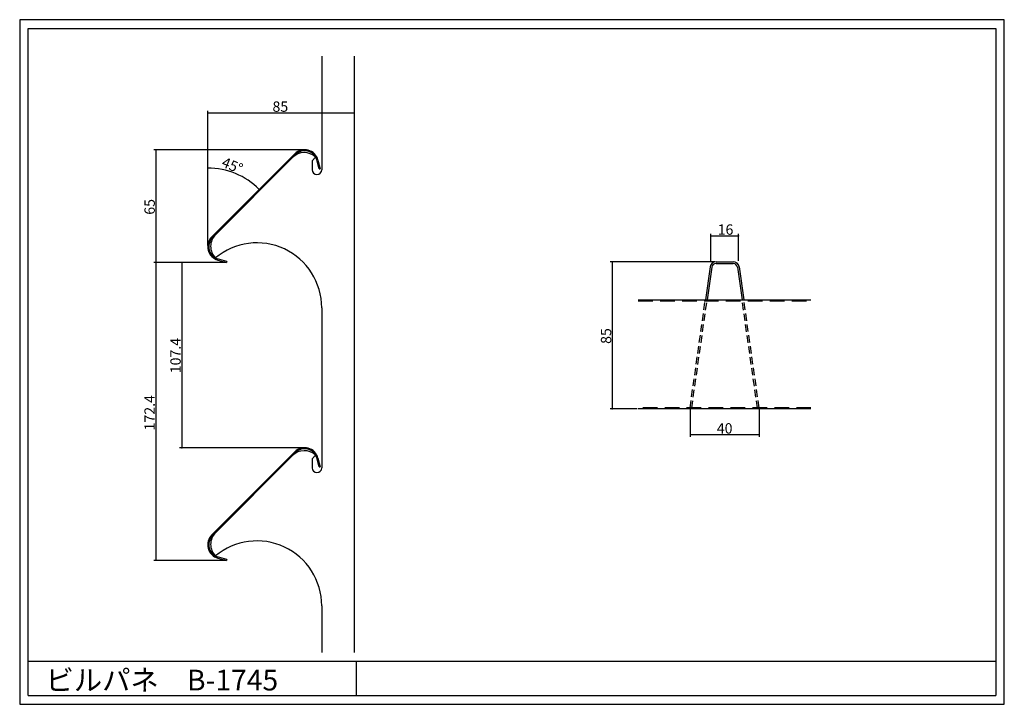
# Model space of a CAD drawing. Extents: x 0 to 570, y 0 to 396.
import ezdxf

# ---------------------------------------------------------------- set-up
doc = ezdxf.new("R2010")
doc.units = 0
doc.header["$LTSCALE"] = 1.333333
doc.linetypes.add('DASHED2', pattern=[9.525, 6.35, -3.175])
doc.linetypes.add('HIDDEN2', pattern=[4.7625, 3.175, -1.5875])
doc.layers.get('0').update_dxf_attribs({"linetype": 'CONTINUOUS'})
doc.layers.get('DEFPOINTS').update_dxf_attribs({"linetype": 'CONTINUOUS'})
for name, color, linetype in [('PANEL', 6, 'CONTINUOUS'), ('STRINGA', 7, 'CONTINUOUS'), ('SUNPOU', 3, 'CONTINUOUS'), ('WAKU', 4, 'CONTINUOUS')]:
    doc.layers.add(name, color=color, linetype=linetype)
doc.styles.get("Standard").update_dxf_attribs({"font": 'txt.shx', "height": 6, "bigfont": 'bigfont.shx'})

msp = doc.modelspace()

# ---------------------------------------------------------------- linework, layer by layer
at = {"linetype": 'CONTINUOUS'}
for p, q in [((174.848197, 374.841232), (174.848197, 309.169601)), ((193.848295, 30.04133), (193.848295, 374.841232)), ((157.998358, 316.308762), (113.316229, 271.626633)), ((171.320853, 316.419601), (169.348197, 314.439377)), ((169.348197, 314.439377), (169.348197, 309.169601)), ((174.848197, 229.403244), (174.848197, 202.44133)), ((174.848197, 202.441232), (174.848197, 136.769601)), ((157.998358, 143.908762), (113.316229, 99.226633)), ((171.320853, 144.019601), (169.348197, 142.039377)), ((169.348197, 142.039377), (169.348197, 136.769601)), ((174.848197, 57.003244), (174.848197, 30.04133))]:
    msp.add_line(p, q, dxfattribs=at)
for centre, radius, start, end in [((164.715872, 309.591232), 9.50001, 45.953044, 134.999935), ((172.098197, 309.169601), 2.75, 180, 0), ((120.033744, 264.909103), 9.50001, 134.999935, 225.000065), ((137.348197, 229.403244), 37.499969, 0, 129.853146), ((164.715872, 137.191232), 9.50001, 45.953044, 134.999935), ((172.098197, 136.769601), 2.75, 180, 0), ((120.033744, 92.509103), 9.50001, 134.999935, 225.000065), ((137.348197, 57.003244), 37.499969, 0, 129.853146)]:
    msp.add_arc(centre, radius, start, end, dxfattribs=at)
at = {"layer": 'DEFPOINTS', "color": 0, "linetype": 'ByBlock'}
msp.add_point((78.848197, 83.221262), dxfattribs=at)
at = {"layer": 'PANEL', "linetype": 'CONTINUOUS'}
for p, q in [((159.274466, 318.433762), (111.191214, 270.35051)), ((159.698783, 318.009445), (111.615531, 269.926193)), ((173.42388, 309.673019), (171.989554, 315.026535)), ((172.658744, 314.847336), (174.00347, 309.828293)), ((173.42388, 309.673019), (174.00347, 309.828293)), ((119.951956, 256.201096), (114.598441, 257.635422)), ((114.777396, 256.965988), (119.796439, 255.621262)), ((119.951956, 256.201096), (119.796439, 255.621262)), ((358.070678, 233.97801), (458.070678, 233.97801)), ((458.070678, 170.97801), (358.070678, 170.97801)), ((159.274466, 146.033762), (111.191214, 97.95051)), ((159.698783, 145.609445), (111.615531, 97.526193)), ((173.42388, 137.273019), (171.989554, 142.626535)), ((172.658744, 142.447336), (174.00347, 137.428293)), ((173.42388, 137.273019), (174.00347, 137.428293)), ((119.951956, 83.801096), (114.598441, 85.235422)), ((114.777396, 84.565988), (119.796439, 83.221262)), ((119.951956, 83.801096), (119.796439, 83.221262))]:
    msp.add_line(p, q, dxfattribs=at)
at = {"layer": 'PANEL', "linetype": 'DASHED2'}
for p, q in [((358.070678, 233.378004), (458.070678, 233.378004)), ((458.070678, 171.578016), (358.070678, 171.578016))]:
    msp.add_line(p, q, dxfattribs=at)
at = {"layer": 'PANEL', "linetype": 'CONTINUOUS'}
for centre, radius, start, end in [((164.931449, 312.777023), 8.000095, 15.00008, 134.999382), ((164.931449, 312.777023), 7.400053, 15.000176, 134.999582), ((116.848197, 264.693771), 7.999902, 135.000618, 254.999552), ((116.848197, 264.693771), 7.400109, 134.999582, 254.999802), ((164.931449, 140.377023), 8.000095, 15.00008, 134.999382), ((164.931449, 140.377023), 7.400053, 15.000176, 134.999582), ((116.848197, 92.293771), 7.999902, 135.000618, 254.999552), ((116.848197, 92.293771), 7.400109, 134.999582, 254.999802)]:
    msp.add_arc(centre, radius, start, end, dxfattribs=at)
at = {"layer": 'STRINGA', "linetype": 'CONTINUOUS'}
for p, q in [((399.643104, 252.970685), (396.942723, 233.97801)), ((400.633147, 252.829921), (397.95278, 233.97801)), ((403.108255, 255.97801), (413.033116, 255.97801)), ((403.108255, 254.97801), (413.033116, 254.97801)), ((415.508224, 252.829921), (418.188591, 233.97801)), ((416.498267, 252.970685), (419.198648, 233.97801))]:
    msp.add_line(p, q, dxfattribs=at)
at = {"layer": 'STRINGA', "linetype": 'HIDDEN2'}
for p, q in [((388.070685, 171.578016), (396.942723, 233.97801)), ((389.060729, 171.437251), (397.95278, 233.97801)), ((427.080642, 171.437251), (418.188591, 233.97801)), ((428.070685, 171.578016), (419.198648, 233.97801)), ((388.070685, 171.578016), (389.060729, 171.437251)), ((428.070685, 171.578016), (427.080642, 171.437251))]:
    msp.add_line(p, q, dxfattribs=at)
at = {"layer": 'STRINGA', "linetype": 'CONTINUOUS'}
for centre, radius, start, end in [((403.108255, 252.47801), 3.5, 90, 171.907917), ((403.108255, 252.47801), 2.5, 90, 171.907917), ((413.033116, 252.47801), 3.5, 8.092083, 90), ((413.033116, 252.47801), 2.5, 8.092083, 90)]:
    msp.add_arc(centre, radius, start, end, dxfattribs=at)
at = {"layer": 'SUNPOU'}
for p, q in [((108.848295, 265.318771), (108.848295, 343.365646)), ((108.848295, 342.115646), (193.848295, 342.115646)), ((164.306449, 320.777119), (77.598197, 320.777119)), ((78.848197, 320.777119), (78.848197, 255.621262)), ((400.070689, 256.60301), (400.070689, 272.22801)), ((400.070689, 270.97801), (416.070689, 270.97801)), ((416.070689, 256.60301), (416.070689, 272.22801)), ((119.171439, 255.621262), (77.598197, 255.621262)), ((118.546439, 255.621262), (77.598197, 255.621262)), ((78.848197, 255.621262), (78.848197, 83.221262)), ((119.171439, 255.621262), (92.598197, 255.621262)), ((93.848197, 255.621262), (93.848197, 148.377119)), ((402.483255, 255.97801), (341.820685, 255.97801)), ((343.070685, 255.97801), (343.070685, 170.97801)), ((357.445678, 170.97801), (341.820685, 170.97801)), ((388.070685, 170.953016), (388.070685, 154.72801)), ((428.070685, 170.953016), (428.070685, 154.72801)), ((388.070685, 155.97801), (428.070685, 155.97801)), ((164.306449, 148.377119), (92.598197, 148.377119)), ((119.171439, 83.221262), (77.598197, 83.221262))]:
    msp.add_line(p, q, dxfattribs=at)
msp.add_arc((108.848295, 268.00759), 42.191234, 45, 90, dxfattribs=at)
for p in [(416.070689, 270.97801), (78.848197, 255.621262), (343.070685, 170.97801), (428.070685, 155.97801), (93.848197, 148.377119)]:
    msp.add_point(p, dxfattribs=at)
at = {"layer": 'WAKU'}
for p, q in [((5, 391), (565, 391)), ((5, 5), (5, 391)), ((565, 391), (565, 5))]:
    msp.add_line(p, q, dxfattribs=at)
at = {"layer": 'WAKU', "linetype": 'CONTINUOUS'}
for p, q in [((5, 25), (565, 25)), ((195, 5), (195, 25)), ((5, 5), (565, 5))]:
    msp.add_line(p, q, dxfattribs=at)
at = {"layer": 'WAKU'}
msp.add_lwpolyline([(0, 0), (570, 0), (570, 396), (0, 396)], close=True, dxfattribs=at)

# ---------------------------------------------------------------- texts
at = {"layer": 'SUNPOU'}
for s, p in [('85', (146.348295, 342.740646)), ('16', (404.070689, 271.60301)), ('40', (403.570685, 156.60301))]:
    msp.add_text(s, height=6, dxfattribs=at).set_placement(p)
for s, rotation, p in [('45°', 337.500033, (116.364115, 311.238388)), ('65', 90, (78.223197, 283.19919)), ('85', 90, (342.445685, 208.47801)), ('107.4', 90, (93.223197, 191.49919)), ('172.4', 90, (78.223197, 158.421262))]:
    msp.add_text(s, height=6, rotation=rotation, dxfattribs=at).set_placement(p)
at = {"layer": 'WAKU'}
msp.add_text('ビルパネ\u3000B-1745', height=12, dxfattribs=at).set_placement((15, 8))

doc.saveas('drawing.dxf')
